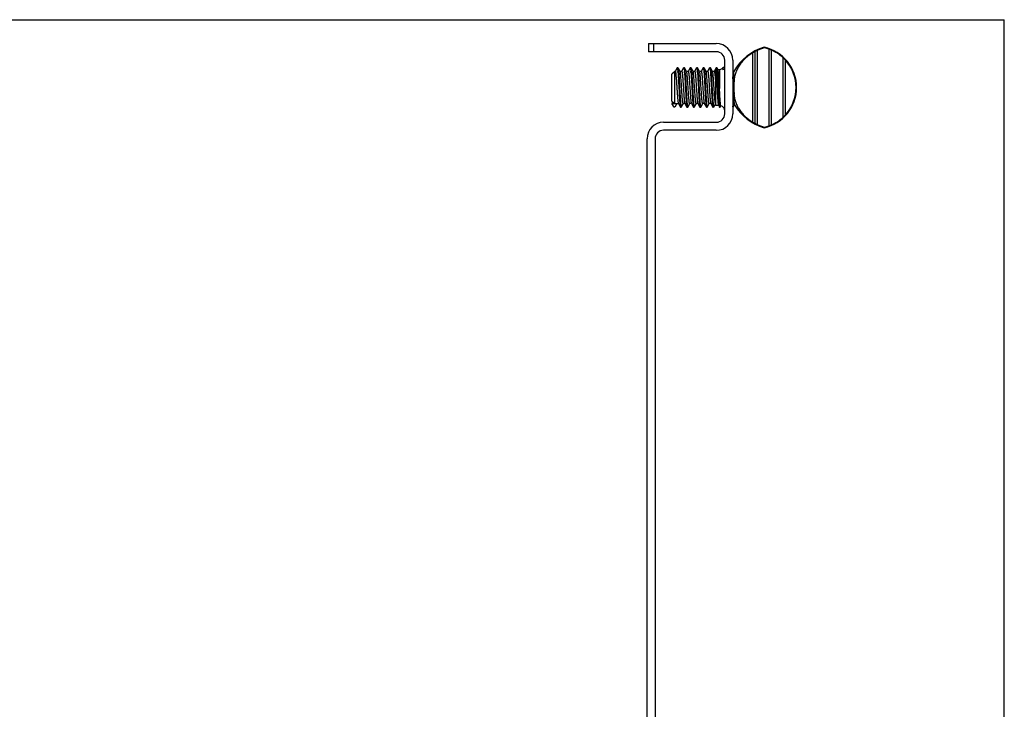
# Model space of a CAD drawing. Units: inches. Extents: x 0 to 11, y 0 to 8.5.
# Drawn here: x 4.9 to 11, y 4.2 to 8.5 of the extents above; entities that cross this region are included whole.
import ezdxf

# ---------------------------------------------------------------- set-up
doc = ezdxf.new("R2010")
doc.units = ezdxf.units.IN
doc.header["$LTSCALE"] = 0.605
doc.header["$MEASUREMENT"] = 0
doc.layers.get('0').update_dxf_attribs({"linetype": 'CONTINUOUS'})

msp = doc.modelspace()

# ---------------------------------------------------------------- linework, layer by layer
at = {"color": 7, "linetype": 'CONTINUOUS'}
for p, q in [((0, 8.5), (11, 8.5)), ((11, 0), (11, 8.5)), ((8.8071, 8.3524), (8.8071, 8.3029)), ((8.8072, 8.3524), (9.2251, 8.3524)), ((8.8389, 8.3524), (8.8389, 8.3029)), ((9.5203, 8.3267), (9.5203, 8.3301)), ((9.5504, 7.8461), (9.5504, 8.3181)), ((9.5625, 8.3134), (9.5625, 7.8508)), ((9.2251, 8.3029), (8.8072, 8.3029)), ((9.4649, 7.8599), (9.4649, 8.3044)), ((9.4771, 8.3104), (9.4771, 7.8539)), ((9.6365, 7.8983), (9.6365, 8.2659)), ((9.6487, 8.2539), (9.6487, 7.9104)), ((8.9838, 8.2027), (8.9712, 8.181)), ((8.9838, 8.2027), (8.9844, 8.2032)), ((8.9888, 8.2033), (8.9844, 8.2033)), ((8.9869, 8.1942), (8.9883, 8.181)), ((8.9891, 8.2031), (8.9893, 8.2027)), ((9.002, 8.181), (8.9893, 8.2028)), ((8.9912, 8.1942), (8.9927, 8.181)), ((9.0239, 8.2028), (9.0112, 8.181)), ((9.0239, 8.2028), (9.0244, 8.2033)), ((9.0288, 8.2033), (9.0244, 8.2033)), ((9.0268, 8.1946), (9.0283, 8.1815)), ((9.029, 8.2032), (9.0293, 8.2028)), ((9.042, 8.181), (9.0293, 8.2028)), ((9.0312, 8.1946), (9.0326, 8.1815)), ((9.0639, 8.2028), (9.0513, 8.181)), ((9.0639, 8.2028), (9.0644, 8.2033)), ((9.0688, 8.2033), (9.0644, 8.2033)), ((9.0668, 8.1952), (9.0682, 8.1824)), ((9.0689, 8.2032), (9.0693, 8.2028)), ((9.082, 8.181), (9.0693, 8.2028)), ((9.0711, 8.1952), (9.0726, 8.1824)), ((9.1039, 8.2028), (9.0912, 8.181)), ((9.1039, 8.2028), (9.1044, 8.2033)), ((9.1088, 8.2033), (9.1044, 8.2033)), ((9.1067, 8.1958), (9.1081, 8.1835)), ((9.1088, 8.2033), (9.1093, 8.2028)), ((9.1219, 8.181), (9.1093, 8.2028)), ((9.111, 8.1958), (9.1125, 8.1835)), ((9.1439, 8.2028), (9.1312, 8.181)), ((9.1439, 8.2028), (9.1444, 8.2033)), ((9.1488, 8.2033), (9.1444, 8.2033)), ((9.1488, 8.2033), (9.1494, 8.2028)), ((9.162, 8.181), (9.1494, 8.2028)), ((9.1839, 8.2027), (9.1712, 8.181)), ((9.1839, 8.2027), (9.1844, 8.2032)), ((9.1888, 8.2032), (9.1844, 8.2032)), ((9.1888, 8.2032), (9.1894, 8.2027)), ((9.202, 8.181), (9.1894, 8.2027)), ((9.1909, 8.1968), (9.1916, 8.1917)), ((9.2239, 8.2027), (9.2113, 8.181)), ((9.2239, 8.2027), (9.2245, 8.2033)), ((9.2288, 8.2033), (9.2245, 8.2033)), ((9.2294, 8.2028), (9.2288, 8.2033)), ((9.2348, 8.1933), (9.232, 8.1983)), ((9.2342, 8.1939), (9.2446, 8.1939)), ((9.2353, 8.1922), (9.2348, 8.1933)), ((9.2639, 8.2028), (9.2611, 8.1979)), ((9.2639, 8.2028), (9.2645, 8.2033)), ((9.2674, 8.2033), (9.2645, 8.2033)), ((9.2657, 8.1951), (9.2674, 8.1908)), ((9.2667, 8.196), (9.2674, 8.1908)), ((9.2674, 8.1908), (9.2674, 8.2029)), ((9.2771, 7.9199), (9.2771, 8.2508)), ((9.3267, 8.2508), (9.3267, 7.9199)), ((8.9519, 8.1654), (8.9682, 8.1816)), ((8.9519, 7.9989), (8.9519, 8.1653)), ((8.9682, 8.1816), (8.9682, 7.9826)), ((8.9719, 8.1816), (8.9682, 8.1816)), ((8.9764, 8.1577), (8.9779, 8.1405)), ((9.0119, 8.1816), (9.0012, 8.1816)), ((9.0024, 8.1801), (9.002, 8.181)), ((9.0519, 8.1816), (9.0412, 8.1816)), ((9.0424, 8.1801), (9.042, 8.181)), ((9.0919, 8.1816), (9.0813, 8.1816)), ((9.0824, 8.1801), (9.082, 8.181)), ((9.132, 8.1816), (9.1213, 8.1816)), ((9.1224, 8.1801), (9.122, 8.181)), ((9.172, 8.1816), (9.1613, 8.1816)), ((9.1624, 8.1801), (9.162, 8.181)), ((9.1873, 8.1917), (9.1887, 8.1771)), ((9.1916, 8.1917), (9.193, 8.1771)), ((9.212, 8.1816), (9.2013, 8.1816)), ((9.2026, 8.1795), (9.202, 8.181)), ((9.221, 8.1887), (9.221, 7.9703)), ((9.221, 8.1887), (9.2216, 8.185)), ((9.2216, 8.185), (9.2228, 8.175)), ((9.2273, 8.1914), (9.228, 8.185)), ((9.228, 8.185), (9.2294, 8.1685)), ((9.334, 8.1816), (9.3267, 8.1816)), ((9.334, 8.1053), (9.334, 8.1816)), ((9.3309, 8.0868), (9.3295, 8.1099)), ((9.334, 8.1054), (9.334, 8.09)), ((9.334, 8.1053), (9.334, 8.09)), ((9.334, 8.09), (9.334, 8.0589)), ((9.3344, 8.0412), (9.3326, 8.0635)), ((8.9519, 7.9989), (8.9682, 7.9826)), ((8.9519, 7.9826), (8.9919, 7.9826)), ((8.9644, 7.961), (8.9519, 7.9826)), ((8.9687, 7.961), (8.9644, 7.961)), ((8.9812, 7.9826), (8.9687, 7.961)), ((8.9907, 7.9845), (8.9912, 7.9832)), ((8.9912, 7.9832), (9.0038, 7.9615)), ((9.0007, 7.9809), (9.0014, 7.9739)), ((9.0038, 7.9615), (9.0044, 7.961)), ((9.0044, 7.961), (9.0088, 7.961)), ((9.0088, 7.961), (9.0093, 7.9615)), ((9.0093, 7.9615), (9.022, 7.9832)), ((9.0319, 7.9826), (9.0212, 7.9826)), ((9.0308, 7.9841), (9.0312, 7.9832)), ((9.0312, 7.9832), (9.0439, 7.9615)), ((9.0406, 7.9821), (9.0413, 7.975)), ((9.0439, 7.9615), (9.0444, 7.961)), ((9.0444, 7.961), (9.0488, 7.961)), ((9.0488, 7.961), (9.0493, 7.9615)), ((9.0493, 7.9615), (9.062, 7.9832)), ((9.0719, 7.9826), (9.0613, 7.9826)), ((9.0705, 7.985), (9.0712, 7.9832)), ((9.0713, 7.9832), (9.0839, 7.9615)), ((9.0806, 7.9828), (9.0813, 7.9756)), ((9.0839, 7.9614), (9.0844, 7.961)), ((9.0844, 7.961), (9.0888, 7.961)), ((9.0888, 7.961), (9.0892, 7.9613)), ((9.0893, 7.9614), (9.102, 7.9832)), ((9.1119, 7.9826), (9.1013, 7.9826)), ((9.1108, 7.9841), (9.1112, 7.9832)), ((9.1112, 7.9832), (9.1239, 7.9615)), ((9.1239, 7.9615), (9.1244, 7.961)), ((9.1244, 7.961), (9.1288, 7.961)), ((9.1288, 7.961), (9.1292, 7.9612)), ((9.1293, 7.9615), (9.142, 7.9832)), ((9.152, 7.9826), (9.1413, 7.9826)), ((9.1508, 7.9841), (9.1512, 7.9832)), ((9.1512, 7.9832), (9.1639, 7.9615)), ((9.1639, 7.9615), (9.1644, 7.961)), ((9.1644, 7.961), (9.1688, 7.961)), ((9.1684, 7.9613), (9.1688, 7.961)), ((9.1691, 7.9611), (9.1694, 7.9615)), ((9.1694, 7.9615), (9.182, 7.9832)), ((9.192, 7.9826), (9.1813, 7.9826)), ((9.1904, 7.9855), (9.1912, 7.9832)), ((9.1913, 7.9832), (9.2039, 7.9615)), ((9.2003, 7.9854), (9.2018, 7.9715)), ((9.2039, 7.9615), (9.2045, 7.961)), ((9.2045, 7.961), (9.2088, 7.961)), ((9.2083, 7.9614), (9.2088, 7.961)), ((9.209, 7.961), (9.2094, 7.9615)), ((9.2094, 7.9615), (9.221, 7.9816)), ((9.2391, 7.9703), (9.221, 7.9703)), ((9.2379, 7.9723), (9.2385, 7.9709)), ((9.2435, 7.9624), (9.2439, 7.9615)), ((9.2439, 7.9615), (9.2442, 7.9611)), ((9.2445, 7.961), (9.2488, 7.961)), ((9.2463, 7.9701), (9.2456, 7.9759)), ((9.2494, 7.9615), (9.2491, 7.9612)), ((9.2494, 7.9615), (9.254, 7.9695)), ((9.2524, 7.9717), (9.2512, 7.9786)), ((9.3294, 7.9614), (9.3288, 7.961)), ((9.3294, 7.9614), (9.338, 7.9763)), ((8.8999, 7.8679), (9.2251, 7.8679)), ((9.5203, 7.8342), (9.5203, 7.8375)), ((9.2251, 7.8183), (8.8999, 7.8183)), ((8.7982, 1.3216), (8.7982, 7.7663)), ((8.8478, 7.7663), (8.8478, 1.3216))]:
    msp.add_line(p, q, dxfattribs=at)
at = {"color": 9, "linetype": 'CONTINUOUS'}
for p, q in [((9.4496, 7.8684), (9.4496, 8.2958)), ((9.2446, 8.1939), (9.2446, 8.0752))]:
    msp.add_line(p, q, dxfattribs=at)
at = {"color": 7, "linetype": 'CONTINUOUS'}
for centre, radius, start, end in [((9.2251, 8.2508), 0.1016, 0, 90), ((9.6079, 8.0291), 0.3135, 106.22368, 150.88047), ((9.6078, 8.03), 0.3093, 106.43396, 115.00517), ((9.4663, 8.0821), 0.2538, 282.28059, 77.71941), ((9.4663, 8.0821), 0.2505, 70.39576, 77.5562), ((9.4663, 8.0821), 0.2505, 47.19402, 67.41669), ((9.2251, 8.2508), 0.052, 0, 90), ((9.6076, 8.0304), 0.3089, 117.51882, 120.77373), ((9.4663, 8.0821), 0.2505, 316.72091, 43.27909), ((9.2446, 8.2264), 0.0325, 270, 302.32124), ((9.2446, 8.2264), 0.0325, 314.58373, 334.76874), ((8.2928, 8.118), 0.6984, 4.46415, 5.17445), ((8.2971, 8.118), 0.6984, 4.46415, 5.17445), ((8.3664, 8.1207), 0.6647, 4.52044, 5.24703), ((8.3707, 8.1207), 0.6647, 4.52044, 5.24703), ((8.4517, 8.1247), 0.6193, 4.55757, 5.34218), ((8.456, 8.1247), 0.6193, 4.55757, 5.34218), ((8.5417, 8.1293), 0.569, 4.64314, 5.46631), ((8.546, 8.1293), 0.569, 4.64314, 5.46631), ((7.4251, 7.9876), 1.9083, 3.67305, 4.81684), ((10.6663, 8.1712), 1.338, 183.61793, 184.12053), ((11.0938, 8.2042), 1.7668, 184.18976, 184.56712), ((6.0567, 7.9339), 3.2792, 1.69897, 1.87393), ((9.5727, 8.0244), 0.4541, 185.12528, 186.07079), ((9.6471, 8.0276), 0.4886, 185.01873, 185.90751), ((9.2446, 7.9378), 0.0325, 0, 74.12543), ((9.6079, 8.1352), 0.3135, 210.45656, 253.77632), ((9.2251, 7.9199), 0.1016, 270, 360), ((9.2251, 7.9199), 0.052, 270, 360), ((9.4663, 8.0821), 0.2505, 292.58331, 312.80598), ((8.8999, 7.7663), 0.1016, 90, 180), ((9.6076, 8.1338), 0.3089, 239.22627, 242.48118), ((9.6078, 8.1342), 0.3093, 244.99405, 253.56682), ((9.4663, 8.0821), 0.2505, 282.4438, 289.60424), ((8.8999, 7.7663), 0.052, 90, 180)]:
    msp.add_arc(centre, radius, start, end, dxfattribs=at)
for points, knots in [([(9.5625, 8.3134), (9.5615, 8.3137), (9.5595, 8.3144), (9.5564, 8.3155), (9.5533, 8.3168), (9.5513, 8.3176), (9.5504, 8.3181)], [0, 0, 0, 0, 0.237247, 0.499336, 0.761202, 1, 1, 1, 1]), ([(9.4496, 8.2958), (9.441, 8.2907), (9.4243, 8.2795), (9.4015, 8.26), (9.3812, 8.2383), (9.364, 8.2146), (9.3524, 8.1933), (9.3452, 8.1756), (9.3408, 8.1621), (9.338, 8.1506), (9.3364, 8.1412), (9.3351, 8.1318), (9.3342, 8.1199), (9.334, 8.1103), (9.334, 8.1054)], [0, 0, 0, 0, 0.129091, 0.257489, 0.384355, 0.509553, 0.632999, 0.69416, 0.755023, 0.815745, 0.846124, 0.876554, 0.937816, 1, 1, 1, 1]), ([(9.4771, 8.3104), (9.4761, 8.3098), (9.4742, 8.3087), (9.4711, 8.3071), (9.468, 8.3057), (9.4659, 8.3048), (9.4649, 8.3044)], [0, 0, 0, 0, 0.239774, 0.50082, 0.762089, 1, 1, 1, 1]), ([(9.6487, 8.2539), (9.6477, 8.2548), (9.6456, 8.2567), (9.6425, 8.2597), (9.6394, 8.2628), (9.6375, 8.2649), (9.6365, 8.2659)], [0, 0, 0, 0, 0.242003, 0.499349, 0.756549, 1, 1, 1, 1]), ([(8.9844, 8.2032), (8.9845, 8.2032), (8.9846, 8.2032), (8.9848, 8.2031), (8.9849, 8.2029), (8.9851, 8.2025), (8.9854, 8.2019), (8.9857, 8.2009), (8.986, 8.1996), (8.9863, 8.198), (8.9866, 8.1962), (8.9868, 8.1949), (8.9869, 8.1942)], [0, 0, 0, 0, 0.016616, 0.036352, 0.061075, 0.091752, 0.172709, 0.281262, 0.418142, 0.583692, 0.777832, 1, 1, 1, 1]), ([(8.9893, 8.2027), (8.9894, 8.2026), (8.9896, 8.2022), (8.9899, 8.2012), (8.9904, 8.1996), (8.9908, 8.1971), (8.9911, 8.1952), (8.9912, 8.1942)], [0, 0, 0, 0, 0.062264, 0.141886, 0.355, 0.641288, 1, 1, 1, 1]), ([(9.0244, 8.2033), (9.0245, 8.2033), (9.0246, 8.2032), (9.0248, 8.2031), (9.0249, 8.2029), (9.0251, 8.2026), (9.0254, 8.202), (9.0257, 8.201), (9.026, 8.1998), (9.0263, 8.1983), (9.0266, 8.1965), (9.0268, 8.1952), (9.0268, 8.1946)], [0, 0, 0, 0, 0.016777, 0.036555, 0.061263, 0.09193, 0.173056, 0.282192, 0.419739, 0.58549, 0.779066, 1, 1, 1, 1]), ([(9.0293, 8.2028), (9.0294, 8.2026), (9.0296, 8.2023), (9.0299, 8.2013), (9.0303, 8.1997), (9.0308, 8.1974), (9.031, 8.1956), (9.0312, 8.1946)], [0, 0, 0, 0, 0.062766, 0.143048, 0.357585, 0.643746, 1, 1, 1, 1]), ([(9.0644, 8.2033), (9.0645, 8.2033), (9.0647, 8.2032), (9.0649, 8.203), (9.0651, 8.2026), (9.0654, 8.202), (9.0656, 8.2011), (9.0659, 8.2), (9.0662, 8.1986), (9.0665, 8.197), (9.0667, 8.1958), (9.0668, 8.1952)], [0, 0, 0, 0, 0.037389, 0.062967, 0.094487, 0.17697, 0.286599, 0.423786, 0.588538, 0.780691, 1, 1, 1, 1]), ([(9.0693, 8.2028), (9.0694, 8.2026), (9.0696, 8.2023), (9.0699, 8.2014), (9.0703, 8.1999), (9.0707, 8.1978), (9.071, 8.1961), (9.0711, 8.1952)], [0, 0, 0, 0, 0.064882, 0.146675, 0.36204, 0.64671, 1, 1, 1, 1]), ([(9.1044, 8.2033), (9.1045, 8.2033), (9.1047, 8.2032), (9.1049, 8.203), (9.1051, 8.2027), (9.1053, 8.2022), (9.1056, 8.2013), (9.1059, 8.2003), (9.1061, 8.199), (9.1064, 8.1975), (9.1066, 8.1964), (9.1067, 8.1958)], [0, 0, 0, 0, 0.038228, 0.063795, 0.09513, 0.176981, 0.285934, 0.422643, 0.587311, 0.779849, 1, 1, 1, 1]), ([(9.1093, 8.2028), (9.1094, 8.2026), (9.1096, 8.2023), (9.1099, 8.2015), (9.1102, 8.2001), (9.1106, 8.1981), (9.1109, 8.1966), (9.111, 8.1958)], [0, 0, 0, 0, 0.065895, 0.148273, 0.36383, 0.647898, 1, 1, 1, 1]), ([(9.1444, 8.2032), (9.1447, 8.2033), (9.1449, 8.2029), (9.1451, 8.2026), (9.1453, 8.2021), (9.1455, 8.2015), (9.1458, 8.2005), (9.1461, 8.1993), (9.1464, 8.1979), (9.1465, 8.1969), (9.1466, 8.1964)], [0, 0, 0, 0, 0.093713, 0.131429, 0.175717, 0.284685, 0.42144, 0.586233, 0.779107, 1, 1, 1, 1]), ([(9.1466, 8.1964), (9.1468, 8.1951), (9.1472, 8.1922), (9.148, 8.1855), (9.1485, 8.18), (9.1488, 8.176)], [0, 0, 0, 0, 0.191283, 0.423001, 1, 1, 1, 1]), ([(9.1494, 8.2028), (9.1494, 8.2026), (9.1496, 8.2023), (9.1499, 8.2016), (9.1502, 8.2003), (9.1506, 8.1985), (9.1508, 8.1971), (9.1509, 8.1964)], [0, 0, 0, 0, 0.067277, 0.15061, 0.36681, 0.649929, 1, 1, 1, 1]), ([(9.1509, 8.1964), (9.1511, 8.1951), (9.1515, 8.1922), (9.1523, 8.1855), (9.1528, 8.18), (9.1531, 8.176)], [0, 0, 0, 0, 0.191283, 0.423001, 1, 1, 1, 1]), ([(9.1844, 8.2033), (9.1845, 8.2033), (9.1846, 8.2032), (9.1848, 8.2031), (9.185, 8.2028), (9.1852, 8.2025), (9.1853, 8.2021), (9.1856, 8.2014), (9.1859, 8.2002), (9.1862, 8.1986), (9.1866, 8.1966), (9.1869, 8.1942), (9.1872, 8.1926), (9.1873, 8.1917)], [0, 0, 0, 0, 0.014864, 0.032995, 0.056479, 0.086282, 0.122863, 0.166458, 0.275135, 0.412847, 0.579749, 0.775707, 1, 1, 1, 1]), ([(9.1894, 8.2028), (9.1895, 8.2025), (9.1898, 8.2018), (9.1902, 8.2005), (9.1905, 8.1988), (9.1908, 8.1975), (9.1909, 8.1968)], [0, 0, 0, 0, 0.152266, 0.368834, 0.651258, 1, 1, 1, 1]), ([(9.2245, 8.2033), (9.2245, 8.2033), (9.2247, 8.2032), (9.2248, 8.2031), (9.225, 8.2028), (9.2252, 8.2025), (9.2254, 8.2021), (9.2256, 8.2013), (9.2259, 8.2001), (9.2263, 8.1985), (9.2266, 8.1964), (9.227, 8.194), (9.2272, 8.1923), (9.2273, 8.1914)], [0, 0, 0, 0, 0.014778, 0.033088, 0.056912, 0.087185, 0.124359, 0.168613, 0.278551, 0.417037, 0.58375, 0.778242, 1, 1, 1, 1]), ([(9.2309, 8.1969), (9.2308, 8.1975), (9.2306, 8.1987), (9.2302, 8.2004), (9.2299, 8.2016), (9.2296, 8.2023), (9.2295, 8.2026)], [0, 0, 0, 0, 0.338949, 0.618849, 0.839132, 1, 1, 1, 1]), ([(9.233, 8.178), (9.2327, 8.1816), (9.2322, 8.1867), (9.2314, 8.193), (9.2311, 8.1957), (9.2309, 8.1969)], [0, 0, 0, 0, 0.575992, 0.807763, 1, 1, 1, 1]), ([(9.2446, 8.0752), (9.2442, 8.082), (9.2434, 8.0954), (9.2423, 8.1151), (9.2412, 8.1337), (9.24, 8.1505), (9.239, 8.1633), (9.2382, 8.1722), (9.2377, 8.1778), (9.2371, 8.1826), (9.2365, 8.1866), (9.236, 8.1894), (9.2356, 8.1911), (9.2354, 8.1919), (9.2353, 8.1922)], [0, 0, 0, 0, 0.173217, 0.343126, 0.503418, 0.648972, 0.775128, 0.829616, 0.877713, 0.919073, 0.953403, 0.980429, 0.991146, 1, 1, 1, 1]), ([(9.262, 8.1989), (9.2621, 8.199), (9.2624, 8.1991), (9.2628, 8.1991), (9.2633, 8.1989), (9.2638, 8.1984), (9.2642, 8.1978), (9.2649, 8.1967), (9.2654, 8.1958), (9.2657, 8.1951)], [0, 0, 0, 0, 0.076834, 0.149918, 0.233278, 0.336316, 0.463384, 0.616174, 1, 1, 1, 1]), ([(9.2645, 8.2033), (9.2646, 8.2033), (9.2647, 8.2032), (9.2649, 8.203), (9.2651, 8.2027), (9.2653, 8.2022), (9.2656, 8.2014), (9.2659, 8.2003), (9.2662, 8.1991), (9.2664, 8.1976), (9.2666, 8.1965), (9.2667, 8.196)], [0, 0, 0, 0, 0.038242, 0.06373, 0.094966, 0.176781, 0.286142, 0.423438, 0.588464, 0.780817, 1, 1, 1, 1]), ([(8.9719, 8.1816), (8.9721, 8.1816), (8.9724, 8.1814), (8.9726, 8.181), (8.9728, 8.1806), (8.9731, 8.18), (8.9733, 8.1792), (8.9736, 8.1781), (8.9739, 8.1768), (8.9743, 8.1748), (8.9748, 8.1718), (8.9756, 8.1659), (8.9761, 8.1611), (8.9764, 8.1577)], [0, 0, 0, 0, 0.027757, 0.03832, 0.050596, 0.080504, 0.117732, 0.162342, 0.214326, 0.27364, 0.41399, 0.582738, 1, 1, 1, 1]), ([(8.9779, 8.1405), (8.9785, 8.1333), (8.9796, 8.118), (8.9811, 8.0945), (8.9827, 8.0701), (8.984, 8.0501), (8.9851, 8.0348), (8.9859, 8.0243), (8.9866, 8.0147), (8.9874, 8.0062), (8.9882, 7.9988), (8.9889, 7.9935), (8.9894, 7.99), (8.9898, 7.9878), (8.9902, 7.986), (8.9905, 7.985), (8.9907, 7.9845)], [0, 0, 0, 0, 0.139368, 0.293299, 0.452215, 0.606275, 0.67846, 0.745921, 0.807574, 0.862488, 0.909842, 0.948863, 0.965079, 0.979034, 0.990685, 1, 1, 1, 1]), ([(8.9891, 8.1723), (8.9896, 8.1654), (8.9906, 8.1505), (8.992, 8.1266), (8.9935, 8.1004), (8.9949, 8.0733), (8.9963, 8.0466), (8.9977, 8.0218), (8.9989, 8.0028), (8.9999, 7.9896), (9.0005, 7.9837), (9.0007, 7.9809)], [0, 0, 0, 0, 0.107964, 0.234863, 0.374012, 0.51819, 0.659958, 0.791839, 0.907121, 0.956696, 1, 1, 1, 1]), ([(8.9934, 8.1723), (8.9939, 8.1654), (8.995, 8.1505), (8.9964, 8.1266), (8.9978, 8.1004), (8.9992, 8.0733), (9.0006, 8.0466), (9.002, 8.0218), (9.0033, 8.0028), (9.0043, 7.9896), (9.0048, 7.9837), (9.005, 7.9809)], [0, 0, 0, 0, 0.107964, 0.234863, 0.374012, 0.51819, 0.659958, 0.791839, 0.907121, 0.956696, 1, 1, 1, 1]), ([(9.0113, 8.0821), (9.0109, 8.0879), (9.0102, 8.0992), (9.0091, 8.1158), (9.008, 8.1314), (9.0069, 8.1454), (9.0059, 8.156), (9.0052, 8.1634), (9.0046, 8.1681), (9.0041, 8.1721), (9.0035, 8.1754), (9.003, 8.178), (9.0026, 8.1795), (9.0024, 8.1801)], [0, 0, 0, 0, 0.175533, 0.346316, 0.506391, 0.651047, 0.77604, 0.830017, 0.877736, 0.918805, 0.952986, 0.980094, 1, 1, 1, 1]), ([(9.0119, 8.1816), (9.0121, 8.1816), (9.0124, 8.1814), (9.0126, 8.181), (9.0128, 8.1807), (9.0129, 8.1803), (9.013, 8.1801)], [0, 0, 0, 0, 0.347027, 0.478047, 0.630028, 1, 1, 1, 1]), ([(9.013, 8.1801), (9.0133, 8.1795), (9.0137, 8.178), (9.0142, 8.1754), (9.0147, 8.1721), (9.0153, 8.1681), (9.0158, 8.1634), (9.0166, 8.156), (9.0176, 8.1454), (9.0186, 8.1314), (9.0197, 8.1158), (9.0208, 8.0992), (9.0215, 8.0879), (9.0219, 8.0821)], [0, 0, 0, 0, 0.019916, 0.047034, 0.081221, 0.122297, 0.170019, 0.223998, 0.348993, 0.493645, 0.653711, 0.824481, 1, 1, 1, 1]), ([(9.029, 8.1731), (9.0296, 8.1663), (9.0306, 8.1515), (9.032, 8.1279), (9.0334, 8.1019), (9.0348, 8.0749), (9.0362, 8.0483), (9.0376, 8.0234), (9.0388, 8.0044), (9.0398, 7.9909), (9.0403, 7.9849), (9.0406, 7.9821)], [0, 0, 0, 0, 0.106748, 0.232642, 0.370989, 0.514729, 0.656527, 0.789019, 0.905515, 0.955855, 1, 1, 1, 1]), ([(9.0333, 8.1731), (9.0339, 8.1663), (9.0349, 8.1515), (9.0363, 8.1279), (9.0377, 8.1019), (9.0391, 8.0749), (9.0405, 8.0483), (9.042, 8.0234), (9.0432, 8.0044), (9.0442, 7.9909), (9.0447, 7.9849), (9.0449, 7.9821)], [0, 0, 0, 0, 0.106748, 0.232642, 0.370989, 0.514729, 0.656527, 0.789019, 0.905515, 0.955855, 1, 1, 1, 1]), ([(9.0513, 8.0821), (9.0509, 8.0879), (9.0502, 8.0992), (9.0491, 8.1158), (9.048, 8.1314), (9.0469, 8.1454), (9.046, 8.156), (9.0452, 8.1634), (9.0446, 8.1681), (9.0441, 8.1721), (9.0435, 8.1754), (9.043, 8.178), (9.0426, 8.1795), (9.0424, 8.1801)], [0, 0, 0, 0, 0.175533, 0.346316, 0.506391, 0.651047, 0.77604, 0.830017, 0.877735, 0.918805, 0.952986, 0.980094, 1, 1, 1, 1]), ([(9.0519, 8.1816), (9.0521, 8.1816), (9.0524, 8.1814), (9.0526, 8.181), (9.0528, 8.1807), (9.053, 8.1803), (9.053, 8.1801)], [0, 0, 0, 0, 0.347024, 0.478044, 0.630025, 1, 1, 1, 1]), ([(9.053, 8.1801), (9.0533, 8.1795), (9.0537, 8.178), (9.0542, 8.1754), (9.0548, 8.1721), (9.0553, 8.1681), (9.0558, 8.1634), (9.0566, 8.156), (9.0576, 8.1454), (9.0587, 8.1314), (9.0597, 8.1158), (9.0608, 8.0992), (9.0616, 8.0879), (9.0619, 8.0821)], [0, 0, 0, 0, 0.019916, 0.047033, 0.081221, 0.122296, 0.170019, 0.223998, 0.348993, 0.493645, 0.65371, 0.824481, 1, 1, 1, 1]), ([(9.069, 8.1739), (9.0695, 8.1672), (9.0705, 8.1524), (9.0719, 8.1289), (9.0733, 8.103), (9.0747, 8.076), (9.0762, 8.0494), (9.0776, 8.0244), (9.0788, 8.0052), (9.0798, 7.9917), (9.0803, 7.9856), (9.0806, 7.9828)], [0, 0, 0, 0, 0.105969, 0.231109, 0.36891, 0.512515, 0.654507, 0.787539, 0.904691, 0.955421, 1, 1, 1, 1]), ([(9.0733, 8.1739), (9.0738, 8.1672), (9.0749, 8.1524), (9.0763, 8.1289), (9.0777, 8.103), (9.0791, 8.076), (9.0805, 8.0494), (9.0819, 8.0244), (9.0831, 8.0052), (9.0841, 7.9917), (9.0846, 7.9856), (9.0849, 7.9828)], [0, 0, 0, 0, 0.105969, 0.231109, 0.36891, 0.512515, 0.654507, 0.787539, 0.904691, 0.955421, 1, 1, 1, 1]), ([(9.0913, 8.0821), (9.0909, 8.0879), (9.0902, 8.0992), (9.0891, 8.1158), (9.088, 8.1314), (9.0869, 8.1454), (9.086, 8.156), (9.0852, 8.1634), (9.0846, 8.1681), (9.0841, 8.1721), (9.0836, 8.1754), (9.083, 8.178), (9.0826, 8.1795), (9.0824, 8.1801)], [0, 0, 0, 0, 0.175533, 0.346316, 0.506391, 0.651047, 0.77604, 0.830017, 0.877735, 0.918805, 0.952986, 0.980094, 1, 1, 1, 1]), ([(9.0919, 8.1816), (9.0922, 8.1816), (9.0924, 8.1814), (9.0926, 8.181), (9.0928, 8.1807), (9.093, 8.1803), (9.093, 8.1801)], [0, 0, 0, 0, 0.347032, 0.478052, 0.630031, 1, 1, 1, 1]), ([(9.093, 8.1801), (9.0933, 8.1795), (9.0937, 8.178), (9.0942, 8.1754), (9.0948, 8.1721), (9.0953, 8.1681), (9.0959, 8.1634), (9.0966, 8.156), (9.0976, 8.1454), (9.0987, 8.1314), (9.0997, 8.1158), (9.1008, 8.0992), (9.1016, 8.0879), (9.1019, 8.0821)], [0, 0, 0, 0, 0.019916, 0.047033, 0.081221, 0.122297, 0.17002, 0.223999, 0.348993, 0.493645, 0.653711, 0.824481, 1, 1, 1, 1]), ([(9.1088, 8.1754), (9.1094, 8.1687), (9.1104, 8.1542), (9.1118, 8.1309), (9.1132, 8.1051), (9.1147, 8.078), (9.1161, 8.0512), (9.1175, 8.026), (9.1187, 8.0066), (9.1197, 7.9929), (9.1202, 7.9867), (9.1205, 7.9838)], [0, 0, 0, 0, 0.104123, 0.227892, 0.365011, 0.508474, 0.650774, 0.78465, 0.903153, 0.954598, 1, 1, 1, 1]), ([(9.1132, 8.1754), (9.1137, 8.1687), (9.1148, 8.1542), (9.1162, 8.1309), (9.1176, 8.1051), (9.119, 8.078), (9.1204, 8.0512), (9.1218, 8.026), (9.123, 8.0066), (9.124, 7.9929), (9.1245, 7.9867), (9.1248, 7.9838)], [0, 0, 0, 0, 0.104123, 0.227892, 0.365011, 0.508474, 0.650774, 0.78465, 0.903153, 0.954598, 1, 1, 1, 1]), ([(9.1313, 8.0821), (9.1309, 8.0879), (9.1302, 8.0992), (9.1291, 8.1158), (9.128, 8.1314), (9.1269, 8.1454), (9.126, 8.156), (9.1252, 8.1634), (9.1247, 8.1681), (9.1241, 8.1721), (9.1236, 8.1754), (9.123, 8.178), (9.1226, 8.1795), (9.1224, 8.1801)], [0, 0, 0, 0, 0.175533, 0.346316, 0.50639, 0.651047, 0.77604, 0.830017, 0.877735, 0.918805, 0.952985, 0.980094, 1, 1, 1, 1]), ([(9.1319, 8.1816), (9.1322, 8.1816), (9.1324, 8.1814), (9.1326, 8.181), (9.1328, 8.1807), (9.133, 8.1803), (9.1331, 8.1801)], [0, 0, 0, 0, 0.347038, 0.478057, 0.630036, 1, 1, 1, 1]), ([(9.1331, 8.1801), (9.1333, 8.1795), (9.1337, 8.178), (9.1342, 8.1754), (9.1348, 8.1721), (9.1353, 8.1681), (9.1359, 8.1634), (9.1366, 8.156), (9.1376, 8.1454), (9.1387, 8.1314), (9.1398, 8.1158), (9.1409, 8.0992), (9.1416, 8.0879), (9.1419, 8.0821)], [0, 0, 0, 0, 0.019916, 0.047033, 0.081221, 0.122296, 0.170019, 0.223999, 0.348993, 0.493644, 0.65371, 0.824481, 1, 1, 1, 1]), ([(9.1488, 8.176), (9.1493, 8.1695), (9.1504, 8.1551), (9.1518, 8.132), (9.1532, 8.1064), (9.1546, 8.0794), (9.156, 8.0527), (9.1574, 8.0274), (9.1586, 8.0079), (9.1596, 7.994), (9.1601, 7.9878), (9.1604, 7.9848)], [0, 0, 0, 0, 0.103022, 0.225779, 0.362321, 0.505507, 0.64793, 0.782283, 0.901653, 0.953784, 1, 1, 1, 1]), ([(9.1531, 8.176), (9.1537, 8.1695), (9.1547, 8.1551), (9.1561, 8.132), (9.1575, 8.1064), (9.1589, 8.0794), (9.1603, 8.0527), (9.1617, 8.0274), (9.163, 8.0079), (9.164, 7.994), (9.1645, 7.9878), (9.1647, 7.9848)], [0, 0, 0, 0, 0.103022, 0.225779, 0.362321, 0.505507, 0.64793, 0.782283, 0.901653, 0.953784, 1, 1, 1, 1]), ([(9.1713, 8.0821), (9.1709, 8.0879), (9.1702, 8.0992), (9.1691, 8.1158), (9.168, 8.1314), (9.1669, 8.1454), (9.166, 8.156), (9.1652, 8.1634), (9.1647, 8.1681), (9.1641, 8.1721), (9.1636, 8.1754), (9.163, 8.178), (9.1626, 8.1795), (9.1624, 8.1801)], [0, 0, 0, 0, 0.175533, 0.346316, 0.50639, 0.651047, 0.77604, 0.830017, 0.877735, 0.918805, 0.952985, 0.980094, 1, 1, 1, 1]), ([(9.1719, 8.1816), (9.1722, 8.1816), (9.1724, 8.1814), (9.1727, 8.181), (9.1729, 8.1807), (9.173, 8.1803), (9.1731, 8.1801)], [0, 0, 0, 0, 0.347041, 0.478061, 0.630039, 1, 1, 1, 1]), ([(9.1731, 8.1801), (9.1733, 8.1795), (9.1737, 8.178), (9.1742, 8.1754), (9.1748, 8.1721), (9.1753, 8.1681), (9.1759, 8.1634), (9.1766, 8.156), (9.1776, 8.1454), (9.1787, 8.1314), (9.1798, 8.1158), (9.1809, 8.0992), (9.1816, 8.0879), (9.182, 8.0821)], [0, 0, 0, 0, 0.019916, 0.047033, 0.081221, 0.122296, 0.170019, 0.223998, 0.348992, 0.493644, 0.65371, 0.824481, 1, 1, 1, 1]), ([(9.1887, 8.1771), (9.1893, 8.1707), (9.1903, 8.1564), (9.1917, 8.1334), (9.1931, 8.1078), (9.1945, 8.0808), (9.1959, 8.0539), (9.1974, 8.0284), (9.1988, 8.0058), (9.1998, 7.9918), (9.2003, 7.9854)], [0, 0, 0, 0, 0.101547, 0.223487, 0.35964, 0.502738, 0.645393, 0.780347, 0.900653, 1, 1, 1, 1]), ([(9.193, 8.1771), (9.1936, 8.1707), (9.1946, 8.1564), (9.196, 8.1334), (9.1974, 8.1078), (9.1989, 8.0808), (9.2003, 8.0539), (9.2017, 8.0284), (9.2031, 8.0058), (9.2041, 7.9918), (9.2047, 7.9854)], [0, 0, 0, 0, 0.101547, 0.223487, 0.35964, 0.502738, 0.645393, 0.780347, 0.900653, 1, 1, 1, 1]), ([(9.221, 7.9827), (9.2209, 7.9828), (9.2207, 7.983), (9.2204, 7.9835), (9.2201, 7.9842), (9.2197, 7.9855), (9.2192, 7.9877), (9.2187, 7.9908), (9.2181, 7.9947), (9.2175, 7.9993), (9.217, 8.0046), (9.2164, 8.0105), (9.2158, 8.017), (9.215, 8.0266), (9.2141, 8.0397), (9.2129, 8.0564), (9.2118, 8.0739), (9.2107, 8.0916), (9.2095, 8.1091), (9.2084, 8.1257), (9.2073, 8.1408), (9.2063, 8.1523), (9.2055, 8.1605), (9.205, 8.1656), (9.2044, 8.1701), (9.2038, 8.1739), (9.2033, 8.177), (9.2028, 8.1787), (9.2026, 8.1795)], [0, 0, 0, 0, 0.00204, 0.004908, 0.008692, 0.013423, 0.025759, 0.041917, 0.06181, 0.085269, 0.112114, 0.142156, 0.175151, 0.210819, 0.289026, 0.374269, 0.463776, 0.554657, 0.643952, 0.728788, 0.806392, 0.87429, 0.903879, 0.930256, 0.953221, 0.972579, 0.988193, 1, 1, 1, 1]), ([(9.212, 8.1816), (9.212, 8.1816), (9.2121, 8.1816), (9.2123, 8.1815), (9.2125, 8.1813), (9.2127, 8.181), (9.213, 8.1804), (9.2132, 8.1799), (9.2133, 8.1796)], [0, 0, 0, 0, 0.065051, 0.139337, 0.229347, 0.338841, 0.623206, 1, 1, 1, 1]), ([(9.2133, 8.1796), (9.2134, 8.1792), (9.2136, 8.1782), (9.2142, 8.176), (9.2148, 8.1725), (9.2154, 8.1674), (9.2159, 8.1636), (9.2161, 8.1616)], [0, 0, 0, 0, 0.071691, 0.158998, 0.380044, 0.66155, 1, 1, 1, 1]), ([(9.2161, 8.1616), (9.2165, 8.1572), (9.2174, 8.1477), (9.2186, 8.1324), (9.2198, 8.1152), (9.2206, 8.1031), (9.221, 8.0969)], [0, 0, 0, 0, 0.201722, 0.441785, 0.711604, 1, 1, 1, 1]), ([(9.2228, 8.175), (9.2232, 8.1716), (9.2238, 8.1642), (9.2247, 8.1523), (9.2257, 8.1389), (9.2266, 8.1243), (9.2275, 8.1087), (9.2284, 8.0925), (9.2294, 8.0762), (9.2303, 8.0599), (9.2313, 8.0442), (9.2322, 8.0292), (9.2331, 8.0155), (9.2341, 8.0031), (9.235, 7.9925), (9.2357, 7.9848), (9.2364, 7.9798), (9.2369, 7.9768), (9.2373, 7.9743), (9.2377, 7.9729), (9.2379, 7.9723)], [0, 0, 0, 0, 0.050246, 0.10929, 0.175906, 0.248632, 0.325909, 0.406045, 0.487307, 0.567919, 0.646131, 0.720255, 0.788688, 0.849948, 0.902715, 0.945857, 0.963531, 0.978491, 0.990663, 1, 1, 1, 1]), ([(9.2294, 8.1685), (9.2297, 8.1644), (9.2303, 8.1555), (9.2315, 8.1364), (9.233, 8.1104), (9.2344, 8.0834), (9.2356, 8.0614), (9.2364, 8.0453), (9.2373, 8.0298), (9.2382, 8.0154), (9.239, 8.0023), (9.2399, 7.9906), (9.2406, 7.982), (9.2413, 7.976), (9.2417, 7.9722), (9.2421, 7.969), (9.2426, 7.9663), (9.243, 7.9642), (9.2433, 7.9629), (9.2435, 7.9624)], [0, 0, 0, 0, 0.060753, 0.128329, 0.278495, 0.43922, 0.519825, 0.598534, 0.673831, 0.744214, 0.808358, 0.865165, 0.913585, 0.934358, 0.952691, 0.968475, 0.98163, 0.992137, 1, 1, 1, 1]), ([(9.2456, 7.9759), (9.2453, 7.9786), (9.2447, 7.9844), (9.244, 7.9939), (9.2432, 8.0047), (9.2421, 8.0213), (9.2408, 8.0441), (9.2393, 8.0729), (9.2377, 8.1022), (9.2362, 8.1302), (9.2349, 8.1521), (9.2338, 8.1677), (9.2333, 8.1747), (9.233, 8.178)], [0, 0, 0, 0, 0.039853, 0.087046, 0.140859, 0.200502, 0.333879, 0.478998, 0.626857, 0.768516, 0.895558, 0.951077, 1, 1, 1, 1]), ([(9.0201, 7.9841), (9.0199, 7.9847), (9.0195, 7.9862), (9.019, 7.9888), (9.0184, 7.9922), (9.0179, 7.9962), (9.0173, 8.0008), (9.0166, 8.0082), (9.0156, 8.0188), (9.0145, 8.0329), (9.0134, 8.0484), (9.0123, 8.065), (9.0116, 8.0764), (9.0113, 8.0821)], [0, 0, 0, 0, 0.019916, 0.047033, 0.081221, 0.122297, 0.170019, 0.223999, 0.348993, 0.493644, 0.65371, 0.824481, 1, 1, 1, 1]), ([(9.0219, 8.0821), (9.0223, 8.0764), (9.023, 8.065), (9.0241, 8.0484), (9.0252, 8.0329), (9.0263, 8.0188), (9.0272, 8.0082), (9.028, 8.0008), (9.0285, 7.9962), (9.0291, 7.9922), (9.0296, 7.9888), (9.0302, 7.9862), (9.0306, 7.9847), (9.0308, 7.9841)], [0, 0, 0, 0, 0.175533, 0.346315, 0.50639, 0.651046, 0.77604, 0.830016, 0.877735, 0.918804, 0.952985, 0.980094, 1, 1, 1, 1]), ([(9.0602, 7.9841), (9.0599, 7.9847), (9.0595, 7.9862), (9.059, 7.9888), (9.0584, 7.9922), (9.0579, 7.9962), (9.0573, 8.0008), (9.0566, 8.0082), (9.0556, 8.0188), (9.0545, 8.0329), (9.0535, 8.0484), (9.0523, 8.065), (9.0516, 8.0764), (9.0513, 8.0821)], [0, 0, 0, 0, 0.019916, 0.047033, 0.081221, 0.122296, 0.170019, 0.223998, 0.348993, 0.493644, 0.65371, 0.824481, 1, 1, 1, 1]), ([(9.0619, 8.0821), (9.0623, 8.0765), (9.063, 8.0655), (9.064, 8.0494), (9.0651, 8.0342), (9.0662, 8.0204), (9.0671, 8.0099), (9.0678, 8.0025), (9.0684, 7.9978), (9.0689, 7.9937), (9.0694, 7.9902), (9.0699, 7.9873), (9.0703, 7.9857), (9.0705, 7.985)], [0, 0, 0, 0, 0.171774, 0.339071, 0.496529, 0.639825, 0.765014, 0.819698, 0.868541, 0.91124, 0.947535, 0.977177, 1, 1, 1, 1]), ([(9.0999, 7.985), (9.0997, 7.9857), (9.0993, 7.9873), (9.0988, 7.9902), (9.0982, 7.9937), (9.0977, 7.9978), (9.0972, 8.0025), (9.0964, 8.0099), (9.0955, 8.0204), (9.0945, 8.0342), (9.0934, 8.0494), (9.0923, 8.0655), (9.0916, 8.0765), (9.0913, 8.0821)], [0, 0, 0, 0, 0.022831, 0.052481, 0.088783, 0.131489, 0.180336, 0.235023, 0.360213, 0.503504, 0.660954, 0.828239, 1, 1, 1, 1]), ([(9.1019, 8.0821), (9.1023, 8.0764), (9.103, 8.065), (9.1041, 8.0484), (9.1052, 8.0329), (9.1063, 8.0188), (9.1072, 8.0082), (9.108, 8.0008), (9.1086, 7.9962), (9.1091, 7.9922), (9.1097, 7.9888), (9.1102, 7.9862), (9.1106, 7.9847), (9.1108, 7.9841)], [0, 0, 0, 0, 0.175533, 0.346316, 0.506391, 0.651047, 0.77604, 0.830017, 0.877736, 0.918805, 0.952986, 0.980094, 1, 1, 1, 1]), ([(9.1402, 7.9841), (9.1399, 7.9847), (9.1395, 7.9862), (9.139, 7.9888), (9.1385, 7.9922), (9.1379, 7.9962), (9.1374, 8.0008), (9.1366, 8.0082), (9.1356, 8.0188), (9.1346, 8.0329), (9.1335, 8.0484), (9.1324, 8.065), (9.1317, 8.0764), (9.1313, 8.0821)], [0, 0, 0, 0, 0.019916, 0.047034, 0.081222, 0.122297, 0.170019, 0.223998, 0.348993, 0.493645, 0.653711, 0.824481, 1, 1, 1, 1]), ([(9.1419, 8.0821), (9.1423, 8.0764), (9.143, 8.065), (9.1441, 8.0484), (9.1452, 8.0329), (9.1463, 8.0188), (9.1472, 8.0082), (9.148, 8.0008), (9.1486, 7.9962), (9.1491, 7.9922), (9.1497, 7.9888), (9.1502, 7.9862), (9.1506, 7.9847), (9.1508, 7.9841)], [0, 0, 0, 0, 0.175533, 0.346316, 0.506391, 0.651047, 0.77604, 0.830017, 0.877735, 0.918805, 0.952986, 0.980094, 1, 1, 1, 1]), ([(9.1802, 7.9841), (9.1799, 7.9847), (9.1795, 7.9862), (9.179, 7.9888), (9.1785, 7.9922), (9.1779, 7.9962), (9.1774, 8.0008), (9.1766, 8.0082), (9.1757, 8.0188), (9.1746, 8.0329), (9.1735, 8.0484), (9.1724, 8.065), (9.1717, 8.0764), (9.1713, 8.0821)], [0, 0, 0, 0, 0.019916, 0.047034, 0.081222, 0.122297, 0.17002, 0.223999, 0.348993, 0.493645, 0.653711, 0.824481, 1, 1, 1, 1]), ([(9.182, 8.0821), (9.1823, 8.0766), (9.183, 8.0658), (9.184, 8.05), (9.1851, 8.035), (9.1861, 8.0213), (9.1872, 8.0093), (9.188, 8.0005), (9.1888, 7.9945), (9.1893, 7.991), (9.1898, 7.988), (9.1902, 7.9863), (9.1904, 7.9855)], [0, 0, 0, 0, 0.169657, 0.335274, 0.491514, 0.634112, 0.759302, 0.863799, 0.907374, 0.944712, 0.975628, 1, 1, 1, 1]), ([(9.2512, 7.9786), (9.2509, 7.981), (9.2504, 7.9863), (9.2496, 7.9953), (9.2488, 8.0058), (9.248, 8.0178), (9.2472, 8.031), (9.246, 8.0503), (9.2452, 8.0651), (9.2446, 8.0752)], [0, 0, 0, 0, 0.074353, 0.167334, 0.277229, 0.401942, 0.539221, 0.686607, 1, 1, 1, 1]), ([(9.334, 8.0588), (9.334, 8.0573), (9.3341, 8.0543), (9.3342, 8.0499), (9.3341, 8.0455), (9.3342, 8.0426), (9.3344, 8.0412)], [0, 0, 0, 0, 0.255627, 0.507954, 0.756432, 1, 1, 1, 1]), ([(9.3341, 8.0411), (9.3344, 8.0367), (9.3354, 8.0279), (9.3377, 8.0149), (9.3409, 8.0021), (9.3449, 7.9896), (9.3497, 7.9774), (9.3555, 7.9654), (9.362, 7.9538), (9.3718, 7.9387), (9.3857, 7.9208), (9.4049, 7.9012), (9.4262, 7.8835), (9.4416, 7.8732), (9.4496, 7.8684)], [0, 0, 0, 0, 0.061393, 0.122611, 0.183464, 0.24413, 0.305033, 0.366396, 0.428195, 0.490385, 0.615874, 0.742843, 0.871125, 1, 1, 1, 1]), ([(9.3376, 7.9763), (9.3376, 7.9764), (9.3375, 7.9765), (9.3374, 7.9771), (9.3372, 7.978), (9.337, 7.9794), (9.3368, 7.9812), (9.3366, 7.9834), (9.3364, 7.986), (9.3362, 7.989), (9.3359, 7.9938), (9.3355, 8.0006), (9.3351, 8.0097), (9.3348, 8.0201), (9.3346, 8.0273), (9.3345, 8.0311)], [0, 0, 0, 0, 0.004541, 0.010869, 0.029053, 0.054702, 0.087805, 0.128265, 0.175971, 0.230804, 0.292642, 0.436335, 0.604186, 0.793112, 1, 1, 1, 1]), ([(8.9552, 7.9955), (8.955, 7.994), (8.9546, 7.9913), (8.954, 7.9881), (8.9536, 7.986), (8.9533, 7.9849), (8.9529, 7.9839), (8.9527, 7.9834), (8.9526, 7.9832)], [0, 0, 0, 0, 0.36204, 0.650316, 0.766197, 0.863047, 0.940879, 1, 1, 1, 1]), ([(9.0014, 7.9739), (9.0016, 7.9724), (9.002, 7.9696), (9.0025, 7.9664), (9.0029, 7.9643), (9.0032, 7.9631), (9.0035, 7.9622), (9.0037, 7.9617), (9.0038, 7.9615)], [0, 0, 0, 0, 0.368189, 0.657893, 0.773039, 0.868318, 0.94383, 1, 1, 1, 1]), ([(9.005, 7.9809), (9.0052, 7.9794), (9.0055, 7.9766), (9.0059, 7.9727), (9.0064, 7.9693), (9.0068, 7.9665), (9.0072, 7.9643), (9.0076, 7.9628), (9.008, 7.9619), (9.0082, 7.9615), (9.0084, 7.9612), (9.0086, 7.961), (9.0087, 7.961)], [0, 0, 0, 0, 0.220769, 0.415006, 0.581752, 0.720653, 0.831469, 0.914126, 0.945017, 0.969168, 0.987072, 1, 1, 1, 1]), ([(9.0213, 7.9826), (9.021, 7.9826), (9.0208, 7.9829), (9.0206, 7.9832), (9.0204, 7.9836), (9.0202, 7.9839), (9.0201, 7.9841)], [0, 0, 0, 0, 0.347038, 0.478058, 0.630036, 1, 1, 1, 1]), ([(9.0413, 7.975), (9.0415, 7.9733), (9.0418, 7.9709), (9.0423, 7.9679), (9.0426, 7.9661), (9.0429, 7.9645), (9.0432, 7.9632), (9.0435, 7.9622), (9.0437, 7.9617), (9.0439, 7.9615)], [0, 0, 0, 0, 0.369045, 0.52439, 0.659856, 0.775168, 0.870182, 0.944986, 1, 1, 1, 1]), ([(9.0449, 7.9821), (9.0451, 7.9806), (9.0454, 7.9777), (9.0458, 7.9736), (9.0463, 7.97), (9.0467, 7.9671), (9.0472, 7.9647), (9.0476, 7.9631), (9.0479, 7.9621), (9.0481, 7.9616), (9.0483, 7.9612), (9.0485, 7.9611), (9.0486, 7.961)], [0, 0, 0, 0, 0.2158, 0.406687, 0.571985, 0.711046, 0.82328, 0.908332, 0.94073, 0.966517, 0.986003, 1, 1, 1, 1]), ([(9.0613, 7.9826), (9.061, 7.9826), (9.0608, 7.9829), (9.0606, 7.9832), (9.0604, 7.9836), (9.0602, 7.9839), (9.0602, 7.9841)], [0, 0, 0, 0, 0.347034, 0.478054, 0.630033, 1, 1, 1, 1]), ([(9.0813, 7.9756), (9.0815, 7.9738), (9.0818, 7.9713), (9.0822, 7.9682), (9.0825, 7.9662), (9.0829, 7.9646), (9.0832, 7.9633), (9.0835, 7.9622), (9.0837, 7.9617), (9.0839, 7.9614)], [0, 0, 0, 0, 0.371113, 0.526978, 0.662572, 0.777708, 0.872259, 0.946236, 1, 1, 1, 1]), ([(9.0849, 7.9828), (9.085, 7.9812), (9.0853, 7.9783), (9.0858, 7.9742), (9.0862, 7.9706), (9.0866, 7.9676), (9.0871, 7.9651), (9.0875, 7.9634), (9.0878, 7.9624), (9.088, 7.9618), (9.0882, 7.9614), (9.0884, 7.9612), (9.0885, 7.9611)], [0, 0, 0, 0, 0.211179, 0.399109, 0.562842, 0.701497, 0.814559, 0.901755, 0.935649, 0.963143, 0.984426, 1, 1, 1, 1]), ([(9.1013, 7.9826), (9.1012, 7.9826), (9.1011, 7.9826), (9.1009, 7.9828), (9.1007, 7.983), (9.1005, 7.9833), (9.1002, 7.984), (9.1, 7.9846), (9.0999, 7.985)], [0, 0, 0, 0, 0.062453, 0.13485, 0.223924, 0.333281, 0.619256, 1, 1, 1, 1]), ([(9.1212, 7.9764), (9.1214, 7.9745), (9.1217, 7.9719), (9.1222, 7.9685), (9.1225, 7.9665), (9.1228, 7.9648), (9.1232, 7.9634), (9.1235, 7.9623), (9.1237, 7.9617), (9.1239, 7.9615)], [0, 0, 0, 0, 0.370543, 0.526599, 0.662601, 0.778156, 0.872935, 0.946748, 1, 1, 1, 1]), ([(9.1248, 7.9838), (9.1249, 7.9822), (9.1252, 7.9792), (9.1257, 7.9749), (9.1261, 7.9712), (9.1266, 7.968), (9.127, 7.9654), (9.1274, 7.9636), (9.1277, 7.9625), (9.128, 7.9619), (9.1282, 7.9615), (9.1284, 7.9612), (9.1285, 7.9611)], [0, 0, 0, 0, 0.209291, 0.395991, 0.55916, 0.698027, 0.811873, 0.900075, 0.93444, 0.96235, 0.984038, 1, 1, 1, 1]), ([(9.1413, 7.9826), (9.1411, 7.9826), (9.1408, 7.9829), (9.1406, 7.9832), (9.1404, 7.9836), (9.1403, 7.9839), (9.1402, 7.9841)], [0, 0, 0, 0, 0.347026, 0.478046, 0.630027, 1, 1, 1, 1]), ([(9.1611, 7.9773), (9.1613, 7.9753), (9.1616, 7.9725), (9.1621, 7.969), (9.1625, 7.9668), (9.1628, 7.965), (9.1631, 7.9635), (9.1635, 7.9624), (9.1637, 7.9618), (9.1639, 7.9615)], [0, 0, 0, 0, 0.372511, 0.529061, 0.665083, 0.780115, 0.874086, 0.947204, 1, 1, 1, 1]), ([(9.1647, 7.9848), (9.1649, 7.9832), (9.1651, 7.9801), (9.1656, 7.9757), (9.166, 7.9719), (9.1665, 7.9686), (9.1669, 7.9659), (9.1674, 7.9638), (9.1678, 7.9625), (9.1681, 7.9617), (9.1683, 7.9614), (9.1684, 7.9613)], [0, 0, 0, 0, 0.205595, 0.389639, 0.551247, 0.689555, 0.803737, 0.893284, 0.958381, 0.982006, 1, 1, 1, 1]), ([(9.1813, 7.9826), (9.1811, 7.9826), (9.1808, 7.9829), (9.1806, 7.9832), (9.1804, 7.9836), (9.1803, 7.9839), (9.1802, 7.9841)], [0, 0, 0, 0, 0.347029, 0.478049, 0.63003, 1, 1, 1, 1]), ([(9.2018, 7.9715), (9.2019, 7.9703), (9.2022, 7.9681), (9.2028, 7.9652), (9.2032, 7.9633), (9.2036, 7.9621), (9.2038, 7.9617), (9.2039, 7.9615)], [0, 0, 0, 0, 0.360609, 0.647791, 0.860742, 0.939445, 1, 1, 1, 1]), ([(9.2047, 7.9854), (9.2048, 7.9838), (9.2051, 7.9807), (9.2055, 7.9763), (9.206, 7.9724), (9.2064, 7.9691), (9.2069, 7.9663), (9.2073, 7.9642), (9.2077, 7.9627), (9.208, 7.9619), (9.2082, 7.9615), (9.2083, 7.9614)], [0, 0, 0, 0, 0.202211, 0.383755, 0.543704, 0.681191, 0.795724, 0.887032, 0.954989, 0.980298, 1, 1, 1, 1]), ([(9.2477, 7.9627), (9.2476, 7.9632), (9.2473, 7.9642), (9.2468, 7.9666), (9.2465, 7.9687), (9.2463, 7.9701)], [0, 0, 0, 0, 0.17994, 0.406585, 1, 1, 1, 1]), ([(9.2488, 7.961), (9.2486, 7.961), (9.2483, 7.9613), (9.2481, 7.9617), (9.2479, 7.9621), (9.2478, 7.9625), (9.2477, 7.9627)], [0, 0, 0, 0, 0.327503, 0.460071, 0.615942, 1, 1, 1, 1]), ([(9.2535, 7.9691), (9.2534, 7.9691), (9.2532, 7.9693), (9.2531, 7.9695), (9.2528, 7.97), (9.2526, 7.9707), (9.2525, 7.9713), (9.2524, 7.9717)], [0, 0, 0, 0, 0.124503, 0.214484, 0.325897, 0.616451, 1, 1, 1, 1]), ([(9.3288, 7.961), (9.3286, 7.961), (9.3283, 7.9614), (9.328, 7.962), (9.3277, 7.9627), (9.3275, 7.9637), (9.3272, 7.9648), (9.3269, 7.9661), (9.3268, 7.9671), (9.3267, 7.9676)], [0, 0, 0, 0, 0.094761, 0.177778, 0.287719, 0.425043, 0.589711, 0.78148, 1, 1, 1, 1]), ([(9.6365, 7.8983), (9.6375, 7.8994), (9.6394, 7.9014), (9.6425, 7.9045), (9.6456, 7.9075), (9.6477, 7.9095), (9.6487, 7.9104)], [0, 0, 0, 0, 0.243451, 0.500651, 0.757997, 1, 1, 1, 1]), ([(9.4649, 7.8599), (9.4659, 7.8595), (9.468, 7.8586), (9.4711, 7.8571), (9.4742, 7.8555), (9.4761, 7.8544), (9.4771, 7.8539)], [0, 0, 0, 0, 0.237912, 0.499184, 0.760228, 1, 1, 1, 1]), ([(9.5504, 7.8461), (9.5513, 7.8466), (9.5533, 7.8475), (9.5564, 7.8487), (9.5595, 7.8499), (9.5615, 7.8506), (9.5625, 7.8508)], [0, 0, 0, 0, 0.238801, 0.500669, 0.762754, 1, 1, 1, 1])]:
    msp.add_open_spline(points, degree=3, knots=knots, dxfattribs=at)

doc.saveas('drawing.dxf')
